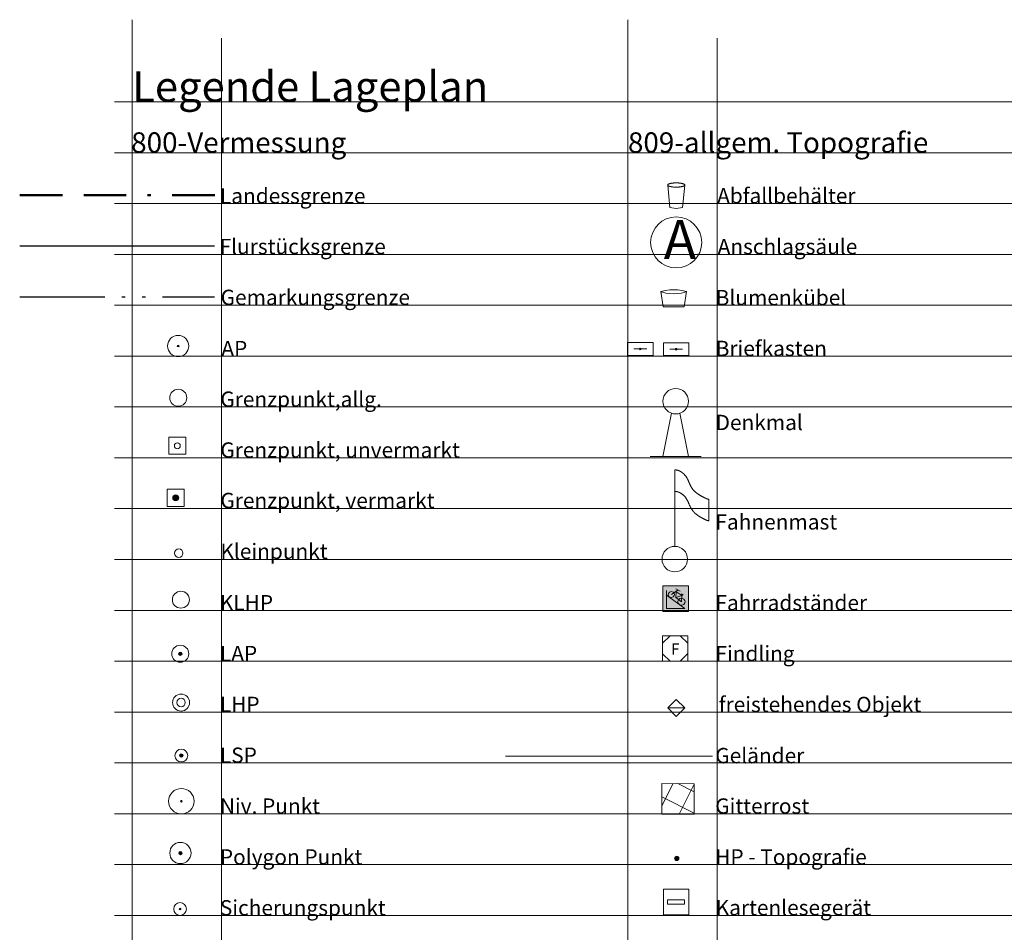
# Model space of a CAD drawing. Units: metres. Extents: x 4523588 to 4523850, y 5693451 to 5693851.
# Drawn here: x 4523640 to 4523669, y 5693533 to 5693559 of the extents above; entities that cross this region are included whole.
import ezdxf

# ---------------------------------------------------------------- set-up
doc = ezdxf.new("R2010")
doc.units = ezdxf.units.M
doc.header["$LTSCALE"] = 0.5
doc.linetypes.add('STRICH_25_PUNKT_1', pattern=[8.75, 2.5, -1.25, 2.5, -1.25, 0, -1.25])
doc.linetypes.add('STRICH_5_PUNKT_2', pattern=[8, 5, -1, 0, -1, 0, -1])
doc.layers.get('0').update_dxf_attribs({"color": 210, "linetype": 'CONTINUOUS', "lineweight": 18})
for name, color, linetype, lineweight in [('100_HILFE_LEG', 24, 'CONTINUOUS', 18), ('100_LEG_LAGE', 7, 'CONTINUOUS', 18), ('800_AP_1', 7, 'CONTINUOUS', 18), ('800_BUNDS_LANDESGRENZE_2', 220, 'STRICH_25_PUNKT_1', 50), ('800_FLURST_GRZ_2', 202, 'CONTINUOUS', 25), ('800_GEMARK_GRZ_2', 202, 'STRICH_5_PUNKT_2', 25), ('800_GRENZ_PKT_ALLG_1', 7, 'CONTINUOUS', 18), ('800_GRENZ_PKT_UNVERM_1', 7, 'CONTINUOUS', 18), ('800_GRENZ_PKT_VERM_1', 7, 'CONTINUOUS', 18), ('800_KLEIN_PKT_1', 7, 'CONTINUOUS', 18), ('800_KLHP_1', 7, 'CONTINUOUS', 18), ('800_LAP_1', 7, 'CONTINUOUS', 18), ('800_LHP_1', 7, 'CONTINUOUS', 18), ('800_LSP_1', 7, 'CONTINUOUS', 18), ('800_NIVP_1', 7, 'CONTINUOUS', 18), ('800_POLYGON_PKT_1', 7, 'CONTINUOUS', 18), ('800_SICHERUNGS_PKT_1', 7, 'CONTINUOUS', 18), ('809_ABFALLBEHAELTER_1', 7, 'CONTINUOUS', 18), ('809_ANSCHLAGSAEULE_1', 7, 'CONTINUOUS', 18), ('809_BLUMENKUEBEL_1', 7, 'CONTINUOUS', 18), ('809_BRIEFKASTEN_1', 7, 'CONTINUOUS', 18), ('809_BRIEFKASTEN_FREI_1', 7, 'CONTINUOUS', 18), ('809_DENKMAL_1', 7, 'CONTINUOUS', 18), ('809_FAHNENMAST_1', 7, 'CONTINUOUS', 18), ('809_FAHRRAD_STAENDER_1', 7, 'CONTINUOUS', 18), ('809_FINDLING_1', 7, 'CONTINUOUS', 18), ('809_FREISTEHENDES_OBJ_1', 7, 'CONTINUOUS', 18), ('809_GELAENDER_2', 7, 'STRICH_QUADRAT_2', 18), ('809_GITTERROST_8', 253, 'CONTINUOUS', 18), ('809_GITTERROST_BL_2', 7, 'CONTINUOUS', 18), ('809_HP_TOPO_1', 7, 'CONTINUOUS', 18), ('809_KARTENLESE_GERAET_1', 7, 'CONTINUOUS', 18)]:
    doc.layers.add(name, color=color, linetype=linetype, lineweight=lineweight)
doc.styles.add('ARIAL', font='arial.ttf')
doc.linetypes.add('STRICH_QUADRAT_2', pattern='A,0.5,-0.2,[132,ltypeshp.shx,S=0.2,R=0,X=-0.2,Y=0],-0.2,2', length=2.9)

# ---------------------------------------------------------------- blocks, each defined once
blk = doc.blocks.new('809_FAHRRAD_STAENDER')
at = {"layer": '809_FAHRRAD_STAENDER_1', "ltscale": 10}
h = blk.add_hatch(color=121, dxfattribs=at)
h.dxf.hatch_style = 1
h.paths.add_polyline_path([(-0.375, 0.75), (0.375, 0.75), (0.375, 0), (-0.375, 0)])
at = {"layer": '809_FAHRRAD_STAENDER_1', "color": 7}
for p, q in [((-0.375, 0), (-0.375, 0.75)), ((-0.375, 0.75), (0.375, 0.75)), ((-0.27, 0.615), (-0.27, 0.09)), ((-0.125, 0.585), (-0.18, 0.568)), ((-0.125, 0.585), (-0.18, 0.568)), ((-0.071, 0.565), (-0.125, 0.585)), ((-0.071, 0.565), (-0.125, 0.585)), ((0.075, 0.63), (-0.12, 0.495)), ((0, 0.668), (0.135, 0.593)), ((0, 0.413), (0.015, 0.585)), ((0.008, 0.585), (0.18, 0.465)), ((0.375, 0.75), (0.375, 0)), ((0.27, 0.09), (-0.27, 0.48)), ((-0.21, 0.53), (-0.218, 0.495)), ((-0.21, 0.53), (-0.218, 0.495)), ((-0.218, 0.495), (-0.21, 0.46)), ((-0.218, 0.495), (-0.21, 0.46)), ((-0.18, 0.568), (-0.21, 0.53)), ((-0.18, 0.568), (-0.21, 0.53)), ((-0.21, 0.46), (-0.18, 0.422)), ((-0.21, 0.46), (-0.18, 0.422)), ((-0.18, 0.422), (-0.125, 0.405)), ((-0.18, 0.422), (-0.125, 0.405)), ((-0.125, 0.405), (-0.071, 0.425)), ((-0.125, 0.405), (-0.071, 0.425)), ((-0.043, 0.527), (-0.071, 0.565)), ((-0.043, 0.527), (-0.071, 0.565)), ((-0.071, 0.425), (-0.043, 0.463)), ((-0.071, 0.425), (-0.043, 0.463)), ((-0.037, 0.495), (-0.043, 0.527)), ((-0.037, 0.495), (-0.043, 0.527)), ((-0.043, 0.463), (-0.037, 0.495)), ((-0.043, 0.463), (-0.037, 0.495)), ((0, 0.413), (0.18, 0.465)), ((0.173, 0.277), (0, 0.413)), ((0.068, 0.299), (0.067, 0.285)), ((0.068, 0.299), (0.067, 0.285)), ((0.083, 0.34), (0.068, 0.299)), ((0.083, 0.34), (0.068, 0.299)), ((0.123, 0.378), (0.083, 0.34)), ((0.123, 0.378), (0.083, 0.34)), ((0.186, 0.389), (0.123, 0.378)), ((0.186, 0.389), (0.123, 0.378)), ((0.218, 0.48), (0.173, 0.518)), ((0.18, 0.465), (0.173, 0.277)), ((0.18, 0.465), (0.195, 0.48)), ((0.18, 0.465), (0.195, 0.48)), ((0.242, 0.364), (0.186, 0.389)), ((0.242, 0.364), (0.186, 0.389)), ((0.271, 0.323), (0.242, 0.364)), ((0.271, 0.323), (0.242, 0.364)), ((0.277, 0.285), (0.271, 0.323)), ((0.277, 0.285), (0.271, 0.323)), ((0.375, 0), (-0.375, 0)), ((-0.27, 0.09), (0.27, 0.09)), ((0.067, 0.285), (0.068, 0.271)), ((0.067, 0.285), (0.068, 0.271)), ((0.068, 0.271), (0.083, 0.23)), ((0.068, 0.271), (0.083, 0.23)), ((0.083, 0.23), (0.123, 0.192)), ((0.083, 0.23), (0.123, 0.192)), ((0.123, 0.192), (0.186, 0.181)), ((0.123, 0.192), (0.186, 0.181)), ((0.186, 0.181), (0.242, 0.206)), ((0.186, 0.181), (0.242, 0.206)), ((0.242, 0.206), (0.271, 0.247)), ((0.242, 0.206), (0.271, 0.247)), ((0.271, 0.247), (0.277, 0.285)), ((0.271, 0.247), (0.277, 0.285))]:
    blk.add_line(p, q, dxfattribs=at)
blk = doc.blocks.new('809_DENKMAL')
at = {"layer": '809_DENKMAL_1', "color": 7}
for p, q in [((-0.124, 0.023), (-0.374, -1.248)), ((0.126, 0.023), (0.376, -1.248)), ((0.001, -1.248), (-0.749, -1.248)), ((0.001, -1.248), (0.751, -1.248))]:
    blk.add_line(p, q, dxfattribs=at)
blk.add_circle((0.001, 0.377), 0.375, dxfattribs=at)
blk = doc.blocks.new('809_FAHNENMAST')
at = {"layer": '809_FAHNENMAST_1', "color": 7}
for p, q in [((0, 0.375), (0, 2.625)), ((1, 1.135), (1, 1.759))]:
    blk.add_line(p, q, dxfattribs=at)
for points in [[(0, 2.625, 0), (0.006, 2.625, 0), (0.013, 2.625, 0), (0.019, 2.624, 0), (0.026, 2.624, 0), (0.032, 2.623, 0), (0.039, 2.622, 0), (0.045, 2.622, 0), (0.052, 2.62, 0), (0.058, 2.619, 0), (0.064, 2.618, 0), (0.071, 2.616, 0), (0.077, 2.615, 0), (0.083, 2.613, 0), (0.09, 2.611, 0), (0.096, 2.609, 0), (0.102, 2.607, 0), (0.109, 2.605, 0), (0.115, 2.602, 0), (0.121, 2.6, 0), (0.127, 2.597, 0), (0.133, 2.594, 0), (0.139, 2.592, 0), (0.145, 2.589, 0), (0.151, 2.586, 0), (0.157, 2.583, 0), (0.163, 2.579, 0), (0.169, 2.576, 0), (0.175, 2.573, 0), (0.181, 2.569, 0), (0.187, 2.565, 0), (0.192, 2.562, 0), (0.198, 2.558, 0), (0.204, 2.554, 0), (0.209, 2.55, 0), (0.215, 2.546, 0), (0.22, 2.542, 0), (0.226, 2.538, 0), (0.231, 2.533, 0), (0.236, 2.529, 0), (0.242, 2.525, 0), (0.247, 2.52, 0), (0.252, 2.516, 0), (0.257, 2.511, 0), (0.262, 2.506, 0), (0.267, 2.502, 0), (0.272, 2.497, 0), (0.276, 2.492, 0), (0.281, 2.487, 0), (0.286, 2.482, 0), (0.29, 2.477, 0), (0.295, 2.472, 0), (0.299, 2.467, 0), (0.303, 2.462, 0), (0.308, 2.457, 0), (0.312, 2.452, 0), (0.316, 2.447, 0), (0.32, 2.442, 0), (0.324, 2.436, 0), (0.328, 2.431, 0), (0.331, 2.426, 0), (0.335, 2.42, 0), (0.338, 2.415, 0), (0.342, 2.41, 0), (0.345, 2.404, 0), (0.349, 2.399, 0), (0.352, 2.394, 0), (0.355, 2.388, 0), (0.358, 2.383, 0), (0.361, 2.377, 0), (0.364, 2.372, 0), (0.367, 2.366, 0), (0.37, 2.361, 0), (0.373, 2.355, 0), (0.376, 2.35, 0), (0.379, 2.344, 0), (0.381, 2.338, 0), (0.384, 2.333, 0), (0.387, 2.327, 0), (0.389, 2.321, 0), (0.392, 2.316, 0), (0.395, 2.31, 0), (0.397, 2.305, 0), (0.4, 2.299, 0), (0.402, 2.293, 0), (0.405, 2.287, 0), (0.407, 2.282, 0), (0.41, 2.276, 0), (0.412, 2.27, 0), (0.415, 2.265, 0), (0.417, 2.259, 0), (0.42, 2.253, 0), (0.422, 2.247, 0), (0.425, 2.242, 0), (0.427, 2.236, 0), (0.43, 2.23, 0), (0.432, 2.224, 0), (0.435, 2.219, 0), (0.437, 2.213, 0), (0.44, 2.207, 0), (0.443, 2.201, 0), (0.445, 2.196, 0), (0.448, 2.19, 0), (0.451, 2.184, 0), (0.453, 2.178, 0), (0.456, 2.173, 0), (0.459, 2.167, 0), (0.462, 2.161, 0), (0.465, 2.155, 0), (0.468, 2.15, 0), (0.471, 2.144, 0), (0.474, 2.138, 0), (0.477, 2.133, 0), (0.48, 2.127, 0), (0.484, 2.121, 0), (0.487, 2.116, 0), (0.49, 2.11, 0), (0.494, 2.104, 0), (0.497, 2.099, 0), (0.501, 2.093, 0), (0.505, 2.087, 0), (0.509, 2.082, 0), (0.513, 2.076, 0), (0.517, 2.071, 0), (0.521, 2.065, 0), (0.525, 2.059, 0), (0.529, 2.054, 0), (0.534, 2.048, 0), (0.538, 2.043, 0), (0.543, 2.037, 0), (0.547, 2.032, 0), (0.552, 2.026, 0), (0.557, 2.021, 0), (0.562, 2.016, 0), (0.567, 2.01, 0), (0.573, 2.005, 0), (0.578, 2, 0), (0.584, 1.994, 0), (0.589, 1.989, 0), (0.595, 1.984, 0), (0.601, 1.979, 0), (0.607, 1.973, 0), (0.613, 1.968, 0), (0.619, 1.963, 0), (0.625, 1.958, 0), (0.632, 1.953, 0), (0.638, 1.948, 0), (0.645, 1.943, 0), (0.651, 1.938, 0), (0.658, 1.933, 0), (0.664, 1.928, 0), (0.671, 1.923, 0), (0.678, 1.918, 0), (0.685, 1.914, 0), (0.692, 1.909, 0), (0.699, 1.904, 0), (0.706, 1.9, 0), (0.713, 1.895, 0), (0.72, 1.891, 0), (0.727, 1.886, 0), (0.734, 1.882, 0), (0.741, 1.877, 0), (0.748, 1.873, 0), (0.755, 1.869, 0), (0.762, 1.865, 0), (0.769, 1.861, 0), (0.776, 1.857, 0), (0.783, 1.853, 0), (0.79, 1.849, 0), (0.797, 1.845, 0), (0.804, 1.841, 0), (0.81, 1.837, 0), (0.817, 1.834, 0), (0.824, 1.83, 0), (0.831, 1.826, 0), (0.837, 1.823, 0), (0.844, 1.82, 0), (0.851, 1.816, 0), (0.857, 1.813, 0), (0.863, 1.81, 0), (0.87, 1.807, 0), (0.876, 1.804, 0), (0.882, 1.801, 0), (0.888, 1.798, 0), (0.894, 1.796, 0), (0.9, 1.793, 0), (0.906, 1.79, 0), (0.911, 1.788, 0), (0.917, 1.786, 0), (0.922, 1.783, 0), (0.927, 1.781, 0), (0.932, 1.779, 0), (0.937, 1.777, 0), (0.942, 1.775, 0), (0.947, 1.773, 0), (0.951, 1.771, 0), (0.956, 1.77, 0), (0.96, 1.768, 0), (0.964, 1.767, 0), (0.968, 1.766, 0), (0.972, 1.764, 0), (0.975, 1.763, 0), (0.978, 1.762, 0), (0.982, 1.761, 0), (0.985, 1.761, 0), (0.987, 1.76, 0), (0.99, 1.759, 0), (0.992, 1.759, 0), (0.994, 1.759, 0), (0.996, 1.759, 0), (0.998, 1.758, 0), (1, 1.759, 0), (1.001, 1.759, 0), (1.002, 1.759, 0), (1.003, 1.759, 0), (1.003, 1.76, 0), (1.004, 1.76, 0), (1.004, 1.761, 0), (1.004, 1.762, 0), (1.003, 1.763, 0), (1.003, 1.764, 0), (1.002, 1.765, 0), (1.001, 1.767, 0), (1, 1.768, 0)], [(0, 1.991, 0), (0.006, 1.991, 0), (0.013, 1.991, 0), (0.019, 1.991, 0), (0.026, 1.99, 0), (0.032, 1.99, 0), (0.039, 1.989, 0), (0.045, 1.988, 0), (0.052, 1.987, 0), (0.058, 1.986, 0), (0.064, 1.984, 0), (0.071, 1.983, 0), (0.077, 1.981, 0), (0.083, 1.979, 0), (0.09, 1.978, 0), (0.096, 1.976, 0), (0.102, 1.973, 0), (0.109, 1.971, 0), (0.115, 1.969, 0), (0.121, 1.966, 0), (0.127, 1.964, 0), (0.133, 1.961, 0), (0.139, 1.958, 0), (0.145, 1.955, 0), (0.151, 1.952, 0), (0.157, 1.949, 0), (0.163, 1.946, 0), (0.169, 1.942, 0), (0.175, 1.939, 0), (0.181, 1.935, 0), (0.187, 1.932, 0), (0.192, 1.928, 0), (0.198, 1.924, 0), (0.204, 1.92, 0), (0.209, 1.916, 0), (0.215, 1.912, 0), (0.22, 1.908, 0), (0.226, 1.904, 0), (0.231, 1.9, 0), (0.236, 1.895, 0), (0.242, 1.891, 0), (0.247, 1.887, 0), (0.252, 1.882, 0), (0.257, 1.877, 0), (0.262, 1.873, 0), (0.267, 1.868, 0), (0.272, 1.863, 0), (0.276, 1.859, 0), (0.281, 1.854, 0), (0.286, 1.849, 0), (0.29, 1.844, 0), (0.295, 1.839, 0), (0.299, 1.834, 0), (0.303, 1.829, 0), (0.308, 1.824, 0), (0.312, 1.818, 0), (0.316, 1.813, 0), (0.32, 1.808, 0), (0.324, 1.803, 0), (0.328, 1.797, 0), (0.331, 1.792, 0), (0.335, 1.787, 0), (0.338, 1.782, 0), (0.342, 1.776, 0), (0.345, 1.771, 0), (0.349, 1.765, 0), (0.352, 1.76, 0), (0.355, 1.755, 0), (0.358, 1.749, 0), (0.361, 1.744, 0), (0.364, 1.738, 0), (0.367, 1.733, 0), (0.37, 1.727, 0), (0.373, 1.722, 0), (0.376, 1.716, 0), (0.379, 1.71, 0), (0.381, 1.705, 0), (0.384, 1.699, 0), (0.387, 1.694, 0), (0.389, 1.688, 0), (0.392, 1.682, 0), (0.395, 1.677, 0), (0.397, 1.671, 0), (0.4, 1.665, 0), (0.402, 1.66, 0), (0.405, 1.654, 0), (0.407, 1.648, 0), (0.41, 1.643, 0), (0.412, 1.637, 0), (0.415, 1.631, 0), (0.417, 1.625, 0), (0.42, 1.62, 0), (0.422, 1.614, 0), (0.425, 1.608, 0), (0.427, 1.602, 0), (0.43, 1.597, 0), (0.432, 1.591, 0), (0.435, 1.585, 0), (0.437, 1.579, 0), (0.44, 1.574, 0), (0.443, 1.568, 0), (0.445, 1.562, 0), (0.448, 1.556, 0), (0.451, 1.551, 0), (0.453, 1.545, 0), (0.456, 1.539, 0), (0.459, 1.533, 0), (0.462, 1.528, 0), (0.465, 1.522, 0), (0.468, 1.516, 0), (0.471, 1.51, 0), (0.474, 1.505, 0), (0.477, 1.499, 0), (0.48, 1.493, 0), (0.484, 1.488, 0), (0.487, 1.482, 0), (0.49, 1.476, 0), (0.494, 1.471, 0), (0.497, 1.465, 0), (0.501, 1.459, 0), (0.505, 1.454, 0), (0.509, 1.448, 0), (0.513, 1.443, 0), (0.517, 1.437, 0), (0.521, 1.431, 0), (0.525, 1.426, 0), (0.529, 1.42, 0), (0.534, 1.415, 0), (0.538, 1.409, 0), (0.543, 1.404, 0), (0.547, 1.398, 0), (0.552, 1.393, 0), (0.557, 1.388, 0), (0.562, 1.382, 0), (0.567, 1.377, 0), (0.573, 1.371, 0), (0.578, 1.366, 0), (0.584, 1.361, 0), (0.589, 1.355, 0), (0.595, 1.35, 0), (0.601, 1.345, 0), (0.607, 1.34, 0), (0.613, 1.335, 0), (0.619, 1.329, 0), (0.625, 1.324, 0), (0.632, 1.319, 0), (0.638, 1.314, 0), (0.645, 1.309, 0), (0.651, 1.304, 0), (0.658, 1.299, 0), (0.664, 1.295, 0), (0.671, 1.29, 0), (0.678, 1.285, 0), (0.685, 1.28, 0), (0.692, 1.275, 0), (0.699, 1.271, 0), (0.706, 1.266, 0), (0.713, 1.262, 0), (0.72, 1.257, 0), (0.727, 1.253, 0), (0.734, 1.248, 0), (0.741, 1.244, 0), (0.748, 1.24, 0), (0.755, 1.235, 0), (0.762, 1.231, 0), (0.769, 1.227, 0), (0.776, 1.223, 0), (0.783, 1.219, 0), (0.79, 1.215, 0), (0.797, 1.211, 0), (0.804, 1.207, 0), (0.81, 1.204, 0), (0.817, 1.2, 0), (0.824, 1.196, 0), (0.831, 1.193, 0), (0.837, 1.19, 0), (0.844, 1.186, 0), (0.851, 1.183, 0), (0.857, 1.18, 0), (0.863, 1.176, 0), (0.87, 1.173, 0), (0.876, 1.17, 0), (0.882, 1.168, 0), (0.888, 1.165, 0), (0.894, 1.162, 0), (0.9, 1.159, 0), (0.906, 1.157, 0), (0.911, 1.154, 0), (0.917, 1.152, 0), (0.922, 1.15, 0), (0.927, 1.147, 0), (0.932, 1.145, 0), (0.937, 1.143, 0), (0.942, 1.141, 0), (0.947, 1.14, 0), (0.951, 1.138, 0), (0.956, 1.136, 0), (0.96, 1.135, 0), (0.964, 1.133, 0), (0.968, 1.132, 0), (0.972, 1.131, 0), (0.975, 1.13, 0), (0.978, 1.129, 0), (0.982, 1.128, 0), (0.985, 1.127, 0), (0.987, 1.126, 0), (0.99, 1.126, 0), (0.992, 1.126, 0), (0.994, 1.125, 0), (0.996, 1.125, 0), (0.998, 1.125, 0), (1, 1.125, 0), (1.001, 1.125, 0), (1.002, 1.125, 0), (1.003, 1.126, 0), (1.003, 1.126, 0), (1.004, 1.127, 0), (1.004, 1.128, 0), (1.004, 1.129, 0), (1.003, 1.13, 0), (1.003, 1.131, 0), (1.002, 1.132, 0), (1.001, 1.133, 0), (1, 1.135, 0)]]:
    blk.add_polyline3d(points, dxfattribs=at)
blk.add_circle((0, 0), 0.375, dxfattribs=at)
blk = doc.blocks.new('809_FINDLING')
at = {"layer": '809_FINDLING_1', "color": 7}
for p, q in [((-0.375, -0.375), (-0.375, 0.375)), ((-0.375, 0.375), (0.375, 0.375)), ((-0.375, 0.15), (-0.15, 0.375)), ((-0.15, 0.375), (0.15, 0.375)), ((0.15, 0.375), (0.375, 0.15)), ((0.375, 0.375), (0.375, -0.375)), ((-0.375, -0.15), (-0.375, 0.15)), ((0.375, 0.15), (0.375, -0.15)), ((-0.15, -0.375), (-0.375, -0.162)), ((0.375, -0.15), (0.15, -0.375)), ((0.375, -0.375), (-0.375, -0.375)), ((0.15, -0.375), (-0.15, -0.375))]:
    blk.add_line(p, q, dxfattribs=at)
at = {"layer": '809_FINDLING_1', "color": 7, "width": 1}
blk.add_text('F', height=0.338, dxfattribs=at).set_placement((-0.125, -0.188))
blk = doc.blocks.new('809_KARTENLESE_GERAET')
at = {"layer": '809_KARTENLESE_GERAET_1', "color": 7}
for p, q in [((0, 0.75), (-0.375, 0.75)), ((-0.375, 0.75), (-0.375, 0)), ((0.375, 0), (0.375, 0.75)), ((0.25, 0.438), (-0.25, 0.438)), ((-0.25, 0.438), (-0.25, 0.312)), ((-0.25, 0.312), (0.25, 0.312)), ((0.25, 0.312), (0.25, 0.438)), ((-0.375, 0), (0.375, 0))]:
    blk.add_line(p, q, dxfattribs=at)
at = {"layer": '809_KARTENLESE_GERAET_1', "color": 7, "linetype": 'Continuous'}
blk.add_line((0, 0.75), (0.375, 0.75), dxfattribs=at)
blk = doc.blocks.new('809_BRIEFKASTEN')
at = {"layer": '809_BRIEFKASTEN_1', "ltscale": 10}
h = blk.add_hatch(color=7, dxfattribs=at)
h.dxf.hatch_style = 1
h.paths.add_polyline_path([(-0.025, 0, 1), (0.025, 0, 1)])
at = {"layer": '809_BRIEFKASTEN_1', "color": 7}
for p, q in [((0, 0.188), (-0.375, 0.188)), ((-0.375, 0.188), (-0.375, -0.188)), ((-0.025, 0), (-0.188, 0)), ((0.188, 0), (0.025, 0)), ((0.375, -0.188), (0.375, 0.188)), ((-0.375, -0.188), (0.375, -0.188))]:
    blk.add_line(p, q, dxfattribs=at)
at = {"layer": '809_BRIEFKASTEN_1', "color": 7, "linetype": 'Continuous'}
blk.add_line((0, 0.188), (0.375, 0.188), dxfattribs=at)
blk.add_circle((0, 0), 0.025, dxfattribs=at)
blk = doc.blocks.new('809_BLUMENKUEBEL')
at = {"layer": '809_BLUMENKUEBEL_1', "color": 7}
for p, q in [((-0.375, 0.45), (-0.244, 0.483)), ((-0.375, 0.45), (-0.244, 0.483)), ((-0.375, 0.45), (-0.36, 0.445)), ((-0.375, 0.45), (-0.36, 0.445)), ((-0.312, 0), (-0.375, 0.45)), ((-0.36, 0.445), (-0.231, 0.409)), ((-0.36, 0.445), (-0.231, 0.409)), ((-0.244, 0.483), (-0.117, 0.502)), ((-0.244, 0.483), (-0.117, 0.502)), ((-0.231, 0.409), (-0.111, 0.391)), ((-0.231, 0.409), (-0.111, 0.391)), ((-0.117, 0.502), (0, 0.507)), ((-0.117, 0.502), (0, 0.507)), ((-0.111, 0.391), (0, 0.385)), ((-0.111, 0.391), (0, 0.385)), ((0, 0.507), (0.117, 0.502)), ((0, 0.507), (0.117, 0.502)), ((0, 0.385), (0.111, 0.391)), ((0, 0.385), (0.111, 0.391)), ((0.111, 0.391), (0.231, 0.409)), ((0.111, 0.391), (0.231, 0.409)), ((0.117, 0.502), (0.244, 0.483)), ((0.117, 0.502), (0.244, 0.483)), ((0.231, 0.409), (0.36, 0.445)), ((0.231, 0.409), (0.36, 0.445)), ((0.244, 0.483), (0.375, 0.45)), ((0.244, 0.483), (0.375, 0.45)), ((0.375, 0.45), (0.312, 0)), ((0.36, 0.445), (0.375, 0.45)), ((0.36, 0.445), (0.375, 0.45)), ((0.312, 0), (-0.312, 0))]:
    blk.add_line(p, q, dxfattribs=at)
blk = doc.blocks.new('809_ABFALLBEHAELTER')
at = {"layer": '809_ABFALLBEHAELTER_1', "color": 7}
for p, q in [((-0.248, 0.688), (-0.186, 0.028)), ((0.252, 0.688), (0.189, 0.028))]:
    blk.add_line(p, q, dxfattribs=at)
at = {"layer": '809_ABFALLBEHAELTER_1', "color": 7, "linetype": 'Continuous'}
for p, q in [((-0.186, 0.028), (0, 0)), ((-0.186, 0.028), (-0.186, 0.028)), ((0, 0), (0.189, 0.028))]:
    blk.add_line(p, q, dxfattribs=at)
at = {"layer": '809_ABFALLBEHAELTER_1', "color": 7}
blk.add_polyline3d([(0.252, 0.688, 0), (0.251, 0.691, 0), (0.25, 0.694, 0), (0.249, 0.697, 0), (0.247, 0.7, 0), (0.244, 0.703, 0), (0.241, 0.706, 0), (0.237, 0.709, 0), (0.233, 0.712, 0), (0.228, 0.715, 0), (0.222, 0.718, 0), (0.216, 0.72, 0), (0.209, 0.723, 0), (0.202, 0.726, 0), (0.195, 0.728, 0), (0.187, 0.73, 0), (0.178, 0.732, 0), (0.169, 0.735, 0), (0.16, 0.737, 0), (0.15, 0.738, 0), (0.14, 0.74, 0), (0.13, 0.742, 0), (0.119, 0.743, 0), (0.108, 0.745, 0), (0.097, 0.746, 0), (0.086, 0.747, 0), (0.074, 0.748, 0), (0.062, 0.749, 0), (0.05, 0.75, 0), (0.038, 0.75, 0), (0.026, 0.75, 0), (0.014, 0.751, 0), (0.002, 0.751, 0), (-0.011, 0.751, 0), (-0.023, 0.75, 0), (-0.035, 0.75, 0), (-0.047, 0.75, 0), (-0.059, 0.749, 0), (-0.071, 0.748, 0), (-0.083, 0.747, 0), (-0.094, 0.746, 0), (-0.105, 0.745, 0), (-0.116, 0.743, 0), (-0.127, 0.742, 0), (-0.137, 0.74, 0), (-0.147, 0.738, 0), (-0.157, 0.737, 0), (-0.166, 0.735, 0), (-0.175, 0.732, 0), (-0.184, 0.73, 0), (-0.192, 0.728, 0), (-0.199, 0.726, 0), (-0.206, 0.723, 0), (-0.213, 0.72, 0), (-0.219, 0.718, 0), (-0.224, 0.715, 0), (-0.229, 0.712, 0), (-0.234, 0.709, 0), (-0.238, 0.706, 0), (-0.241, 0.703, 0), (-0.244, 0.7, 0), (-0.246, 0.697, 0), (-0.247, 0.694, 0), (-0.248, 0.691, 0), (-0.248, 0.688, 0), (-0.248, 0.685, 0), (-0.247, 0.682, 0), (-0.246, 0.679, 0), (-0.244, 0.676, 0), (-0.241, 0.673, 0), (-0.238, 0.67, 0), (-0.234, 0.667, 0), (-0.229, 0.664, 0), (-0.224, 0.662, 0), (-0.219, 0.659, 0), (-0.213, 0.656, 0), (-0.206, 0.654, 0), (-0.199, 0.651, 0), (-0.192, 0.649, 0), (-0.184, 0.646, 0), (-0.175, 0.644, 0), (-0.166, 0.642, 0), (-0.157, 0.64, 0), (-0.147, 0.638, 0), (-0.137, 0.636, 0), (-0.127, 0.635, 0), (-0.116, 0.633, 0), (-0.105, 0.632, 0), (-0.094, 0.631, 0), (-0.083, 0.629, 0), (-0.071, 0.628, 0), (-0.059, 0.628, 0), (-0.047, 0.627, 0), (-0.035, 0.626, 0), (-0.023, 0.626, 0), (-0.011, 0.626, 0), (0.002, 0.626, 0), (0.014, 0.626, 0), (0.026, 0.626, 0), (0.038, 0.626, 0), (0.05, 0.627, 0), (0.062, 0.628, 0), (0.074, 0.628, 0), (0.086, 0.629, 0), (0.097, 0.631, 0), (0.108, 0.632, 0), (0.119, 0.633, 0), (0.13, 0.635, 0), (0.14, 0.636, 0), (0.15, 0.638, 0), (0.16, 0.64, 0), (0.169, 0.642, 0), (0.178, 0.644, 0), (0.187, 0.646, 0), (0.195, 0.649, 0), (0.202, 0.651, 0), (0.209, 0.654, 0), (0.216, 0.656, 0), (0.222, 0.659, 0), (0.228, 0.662, 0), (0.233, 0.664, 0), (0.237, 0.667, 0), (0.241, 0.67, 0), (0.244, 0.673, 0), (0.247, 0.676, 0), (0.249, 0.679, 0), (0.25, 0.682, 0), (0.251, 0.685, 0), (0.252, 0.688, 0)], dxfattribs=at)
blk = doc.blocks.new('800_AP')
at = {"layer": '800_AP_1', "ltscale": 10}
h = blk.add_hatch(color=7, dxfattribs=at)
h.dxf.hatch_style = 1
edge = h.paths.add_edge_path()
edge.add_ellipse((0, 0), major_axis=(-0.0177, 0.0177), ratio=1, start_angle=0, end_angle=360)
at = {"layer": '800_AP_1', "color": 7}
for major_axis in [(-0.221, 0.221), (-0.0177, 0.0177)]:
    blk.add_ellipse((0, 0), major_axis=major_axis, ratio=1, start_param=3.926991, end_param=10.210176, dxfattribs=at)
blk = doc.blocks.new('800_GRENZ_PKT_ALLG')
at = {"color": 7, "linetype": 'Continuous'}
blk.add_ellipse((0, 0), major_axis=(0.177, 0.177), ratio=1, start_param=5.497787, end_param=11.780972, dxfattribs=at)
blk = doc.blocks.new('800_GRENZ_PKT_UNVERM')
at = {"layer": '800_GRENZ_PKT_UNVERM_1', "color": 7}
for p, q in [((0.25, 0.25), (-0.25, 0.25)), ((-0.25, 0.25), (-0.25, -0.25)), ((0.25, -0.25), (0.25, 0.25)), ((-0.25, -0.25), (0.25, -0.25))]:
    blk.add_line(p, q, dxfattribs=at)
blk.add_ellipse((0, 0), major_axis=(-0.0619, 0.0619), ratio=1, start_param=3.926991, end_param=10.210176, dxfattribs=at)
blk = doc.blocks.new('800_GRENZ_PKT_VERM')
at = {"layer": '800_GRENZ_PKT_VERM_1', "ltscale": 10}
h = blk.add_hatch(color=7, dxfattribs=at)
h.dxf.hatch_style = 1
edge = h.paths.add_edge_path()
edge.add_ellipse((0, 0), major_axis=(-0.0619, 0.0619), ratio=1, start_angle=0, end_angle=360)
at = {"layer": '800_GRENZ_PKT_VERM_1', "color": 7}
for p, q in [((0.25, 0.25), (-0.25, 0.25)), ((-0.25, 0.25), (-0.25, -0.25)), ((0.25, -0.25), (0.25, 0.25)), ((-0.25, -0.25), (0.25, -0.25))]:
    blk.add_line(p, q, dxfattribs=at)
blk.add_ellipse((0, 0), major_axis=(-0.0619, 0.0619), ratio=1, start_param=3.926991, end_param=10.210176, dxfattribs=at)
blk = doc.blocks.new('800_KLEIN_PKT')
at = {"layer": '800_KLEIN_PKT_1', "color": 7}
blk.add_ellipse((0, 0), major_axis=(0.0884, 0.0884), ratio=1, start_param=5.497787, end_param=11.780972, dxfattribs=at)
blk = doc.blocks.new('800_KLHP')
at = {"layer": '800_KLHP_1', "color": 1}
for p, q in [((-0.242, 0.05), (-0.247, -0.002)), ((-0.219, 0.113), (-0.242, 0.05)), ((-0.172, 0.177), (-0.219, 0.113)), ((-0.096, 0.228), (-0.172, 0.177)), ((0, 0.248), (-0.096, 0.228)), ((0.097, 0.23), (0, 0.248)), ((0.174, 0.18), (0.097, 0.23)), ((0.223, 0.116), (0.174, 0.18)), ((0.246, 0.053), (0.223, 0.116)), ((0.253, -0.002), (0.246, 0.053)), ((-0.247, -0.002), (-0.242, -0.054)), ((-0.242, -0.054), (-0.219, -0.117)), ((-0.219, -0.117), (-0.172, -0.181)), ((-0.172, -0.181), (-0.096, -0.232)), ((-0.096, -0.232), (0, -0.252)), ((0, -0.252), (0.097, -0.233)), ((0.097, -0.233), (0.174, -0.184)), ((0.174, -0.184), (0.223, -0.12)), ((0.223, -0.12), (0.246, -0.057)), ((0.246, -0.057), (0.253, -0.002))]:
    blk.add_line(p, q, dxfattribs=at)
blk = doc.blocks.new('800_LAP')
at = {"layer": '800_LAP_1', "ltscale": 10}
h = blk.add_hatch(color=1, dxfattribs=at)
h.dxf.hatch_style = 1
edge = h.paths.add_edge_path()
edge.add_ellipse((0, 0), major_axis=(0.0354, 0.0354), ratio=1, start_angle=0, end_angle=360)
at = {"layer": '800_LAP_1', "color": 1}
for major_axis in [(0.177, 0.177), (0.0354, 0.0354)]:
    blk.add_ellipse((0, 0), major_axis=major_axis, ratio=1, start_param=5.497787, end_param=11.780972, dxfattribs=at)
blk = doc.blocks.new('800_LHP')
at = {"layer": '800_LHP_1', "color": 1}
for major_axis in [(0.177, 0.177), (0.0884, 0.0884)]:
    blk.add_ellipse((0, 0), major_axis=major_axis, ratio=1, start_param=5.497787, end_param=11.780972, dxfattribs=at)
blk = doc.blocks.new('800_LSP')
at = {"layer": '800_LSP_1', "ltscale": 10}
h = blk.add_hatch(color=1, dxfattribs=at)
h.dxf.hatch_style = 1
edge = h.paths.add_edge_path()
edge.add_ellipse((0, 0), major_axis=(0.0354, 0.0354), ratio=1, start_angle=0, end_angle=360)
at = {"layer": '800_LSP_1', "color": 1}
for major_axis, start_param, end_param in [((-0.133, 0.133), 3.926991, 10.210176), ((0.0354, 0.0354), 5.497787, 11.780972)]:
    blk.add_ellipse((0, 0), major_axis=major_axis, ratio=1, start_param=start_param, end_param=end_param, dxfattribs=at)
blk = doc.blocks.new('800_NIVP')
at = {"layer": '800_NIVP_1', "ltscale": 10}
h = blk.add_hatch(color=7, dxfattribs=at)
h.dxf.hatch_style = 1
edge = h.paths.add_edge_path()
edge.add_ellipse((0, 0), major_axis=(-0.0177, 0.0177), ratio=1, start_angle=0, end_angle=360)
at = {"layer": '800_NIVP_1', "color": 7, "linetype": 'Continuous'}
for major_axis in [(-0.265, 0.265), (-0.0177, 0.0177)]:
    blk.add_ellipse((0, 0), major_axis=major_axis, ratio=1, start_param=3.926991, end_param=10.210176, dxfattribs=at)
blk = doc.blocks.new('800_POLYGON_PKT')
at = {"layer": '800_POLYGON_PKT_1', "ltscale": 10}
h = blk.add_hatch(color=1, dxfattribs=at)
h.dxf.hatch_style = 1
edge = h.paths.add_edge_path()
edge.add_ellipse((0, 0), major_axis=(0.0354, 0.0354), ratio=1, start_angle=0, end_angle=360)
at = {"layer": '800_POLYGON_PKT_1', "color": 1}
for major_axis, start_param, end_param in [((-0.221, 0.221), 3.926991, 10.210176), ((0.0354, 0.0354), 5.497787, 11.780972)]:
    blk.add_ellipse((0, 0), major_axis=major_axis, ratio=1, start_param=start_param, end_param=end_param, dxfattribs=at)
blk = doc.blocks.new('800_SICHERUNGS_PKT')
at = {"layer": '800_SICHERUNGS_PKT_1', "ltscale": 10}
h = blk.add_hatch(color=7, dxfattribs=at)
h.dxf.hatch_style = 1
edge = h.paths.add_edge_path()
edge.add_ellipse((0, 0), major_axis=(-0.0177, 0.0177), ratio=1, start_angle=0, end_angle=360)
at = {"layer": '800_SICHERUNGS_PKT_1', "color": 7, "linetype": 'Continuous'}
for major_axis in [(-0.133, 0.133), (-0.0177, 0.0177)]:
    blk.add_ellipse((0, 0), major_axis=major_axis, ratio=1, start_param=3.926991, end_param=10.210176, dxfattribs=at)
blk = doc.blocks.new('809_ANSCHLAGSAEULE')
at = {"layer": '809_ANSCHLAGSAEULE_1', "color": 7, "linetype": 'Continuous'}
blk.add_circle((0, 0), 0.75, dxfattribs=at)
at = {"layer": '809_ANSCHLAGSAEULE_1', "color": 7}
blk.add_text('A', height=1.15, dxfattribs=at).set_placement((-0.366, -0.49))
blk = doc.blocks.new('809_FREISTEHENDES_OBJ')
at = {"layer": '809_FREISTEHENDES_OBJ_1', "color": 7}
for p, q in [((-0.25, 0), (0, 0.25)), ((-0.25, 0), (0, 0.25)), ((0, -0.25), (-0.25, 0)), ((0, -0.25), (-0.25, 0)), ((0, 0.25), (0.25, 0)), ((0, 0.25), (0.25, 0)), ((0.25, 0), (0, -0.25)), ((0.25, 0), (0, -0.25))]:
    blk.add_line(p, q, dxfattribs=at)
at = {"layer": '809_FREISTEHENDES_OBJ_1', "color": 191, "linetype": 'Continuous'}
blk.add_line((-0.25, 0), (0.25, 0), dxfattribs=at)
blk.add_solid([(-0.25, 0), (0.25, 0), (0, 0.25), (-0.25, 0)], dxfattribs=at)
blk = doc.blocks.new('809_HP_TOPO')
at = {"layer": '809_HP_TOPO_1', "ltscale": 10}
h = blk.add_hatch(color=30, dxfattribs=at)
h.dxf.hatch_style = 1
edge = h.paths.add_edge_path()
edge.add_arc((0, 0), 0.0625, 0, 360)
at = {"layer": '809_HP_TOPO_1', "color": 30}
blk.add_circle((0, 0), 0.0625, dxfattribs=at)
blk = doc.blocks.new('*U510')
at = {"layer": '809_BRIEFKASTEN_FREI_1', "color": 7, "linetype": 'Continuous'}
for points in [[(-0.05, 0), (-0.035, -0.035), (-0.035, 0.035)], [(-0.035, 0.035), (0, -0.05), (0, 0.05)], [(0, -0.05), (-0.035, 0.035), (-0.035, -0.035)], [(0, 0.05), (0.035, -0.035), (0.035, 0.035)], [(0.035, -0.035), (0, 0.05), (0, -0.05)], [(0.05, 0), (0.035, 0.035), (0.035, -0.035)]]:
    blk.add_solid(points, dxfattribs=at)
blk = doc.blocks.new('809_BRIEFKASTEN_FREI')
at = {"layer": '809_BRIEFKASTEN_FREI_1', "color": 7}
for p, q in [((0, 0.188), (-0.375, 0.188)), ((-0.375, 0.188), (-0.375, -0.188)), ((-0.025, 0), (-0.188, 0)), ((0.188, 0), (0.025, 0)), ((0.375, -0.188), (0.375, 0.188)), ((-0.375, -0.188), (0.375, -0.188))]:
    blk.add_line(p, q, dxfattribs=at)
at = {"layer": '809_BRIEFKASTEN_FREI_1', "color": 7, "linetype": 'Continuous'}
blk.add_line((0, 0.188), (0.375, 0.188), dxfattribs=at)
blk.add_ellipse((0, 0), major_axis=(-0.0177, 0.0177), ratio=1, start_param=3.926991, end_param=10.210176, dxfattribs=at)
at = {"layer": '809_BRIEFKASTEN_FREI_1', "color": 7, "linetype": 'Continuous', "xscale": 0.5, "yscale": 0.5}
blk.add_blockref('*U510', (0, 0), dxfattribs=at)

msp = doc.modelspace()

# ---------------------------------------------------------------- linework, layer by layer
at = {"layer": '100_HILFE_LEG'}
for p, q in [((4523643.063, 5693559.358), (4523643.063, 5693482.168)), ((4523657.637, 5693559.358), (4523657.637, 5693482.168)), ((4523645.687, 5693558.816), (4523645.687, 5693482.168)), ((4523660.261, 5693558.816), (4523660.261, 5693482.168)), ((4523642.539, 5693556.941), (4523732.877, 5693556.941)), ((4523642.539, 5693555.445), (4523732.877, 5693555.445)), ((4523642.539, 5693553.95), (4523732.877, 5693553.95)), ((4523642.539, 5693552.455), (4523732.877, 5693552.455)), ((4523642.539, 5693550.959), (4523732.877, 5693550.959)), ((4523642.539, 5693549.464), (4523732.877, 5693549.464)), ((4523642.539, 5693547.968), (4523732.877, 5693547.968)), ((4523642.539, 5693546.473), (4523732.877, 5693546.473)), ((4523642.539, 5693544.977), (4523732.877, 5693544.977)), ((4523642.539, 5693543.482), (4523732.877, 5693543.482)), ((4523642.539, 5693541.986), (4523732.877, 5693541.986)), ((4523642.539, 5693540.491), (4523732.877, 5693540.491)), ((4523642.539, 5693538.995), (4523732.877, 5693538.995)), ((4523642.539, 5693537.5), (4523732.877, 5693537.5)), ((4523642.539, 5693536.005), (4523732.877, 5693536.005)), ((4523642.539, 5693534.509), (4523732.877, 5693534.509)), ((4523642.539, 5693533.014), (4523732.877, 5693533.014))]:
    msp.add_line(p, q, dxfattribs=at)
at = {"layer": '800_BUNDS_LANDESGRENZE_2'}
msp.add_line((4523639.764, 5693554.195), (4523645.489, 5693554.195), dxfattribs=at)
at = {"layer": '800_FLURST_GRZ_2'}
msp.add_line((4523639.755, 5693552.705), (4523645.481, 5693552.705), dxfattribs=at)
at = {"layer": '800_GEMARK_GRZ_2'}
msp.add_line((4523639.755, 5693551.21), (4523645.481, 5693551.21), dxfattribs=at)
at = {"layer": '809_GELAENDER_2'}
msp.add_line((4523654.041, 5693537.696), (4523660.12, 5693537.696), dxfattribs=at)
at = {"layer": '809_GITTERROST_8'}
for p, q in [((4523658.632, 5693536.237), (4523658.964, 5693536.891)), ((4523659.107, 5693536.889), (4523659.579, 5693536.649)), ((4523659.138, 5693535.991), (4523659.578, 5693536.858)), ((4523658.634, 5693536.499), (4523659.579, 5693536.018))]:
    msp.add_line(p, q, dxfattribs=at)
at = {"layer": '809_GITTERROST_BL_2'}
msp.add_lwpolyline([(4523658.638, 5693536.894), (4523658.629, 5693535.996), (4523659.579, 5693535.987), (4523659.579, 5693536.884), (4523658.638, 5693536.894)], dxfattribs=at)

# ---------------------------------------------------------------- block references
at = {"layer": '800_AP_1'}
msp.add_blockref('800_AP', (4523644.414, 5693549.76), dxfattribs=at)
at = {"layer": '800_GRENZ_PKT_ALLG_1'}
msp.add_blockref('800_GRENZ_PKT_ALLG', (4523644.418, 5693548.239), dxfattribs=at)
at = {"layer": '800_GRENZ_PKT_UNVERM_1'}
msp.add_blockref('800_GRENZ_PKT_UNVERM', (4523644.39, 5693546.826), dxfattribs=at)
at = {"layer": '800_GRENZ_PKT_VERM_1'}
msp.add_blockref('800_GRENZ_PKT_VERM', (4523644.342, 5693545.295), dxfattribs=at)
at = {"layer": '800_KLEIN_PKT_1'}
msp.add_blockref('800_KLEIN_PKT', (4523644.431, 5693543.667), dxfattribs=at)
at = {"layer": '800_KLHP_1'}
msp.add_blockref('800_KLHP', (4523644.49, 5693542.299), dxfattribs=at)
at = {"layer": '800_LAP_1'}
msp.add_blockref('800_LAP', (4523644.477, 5693540.71), dxfattribs=at)
at = {"layer": '800_LHP_1'}
msp.add_blockref('800_LHP', (4523644.499, 5693539.275), dxfattribs=at)
at = {"layer": '800_LSP_1'}
msp.add_blockref('800_LSP', (4523644.507, 5693537.715), dxfattribs=at)
at = {"layer": '800_NIVP_1'}
msp.add_blockref('800_NIVP', (4523644.508, 5693536.372), dxfattribs=at)
at = {"layer": '800_POLYGON_PKT_1'}
msp.add_blockref('800_POLYGON_PKT', (4523644.481, 5693534.848), dxfattribs=at)
at = {"layer": '800_SICHERUNGS_PKT_1'}
msp.add_blockref('800_SICHERUNGS_PKT', (4523644.47, 5693533.201), dxfattribs=at)
at = {"layer": '809_ABFALLBEHAELTER_1'}
msp.add_blockref('809_ABFALLBEHAELTER', (4523659.055, 5693553.807), dxfattribs=at)
at = {"layer": '809_ANSCHLAGSAEULE_1', "ltscale": 10}
msp.add_blockref('809_ANSCHLAGSAEULE', (4523659.055, 5693552.806), dxfattribs=at)
at = {"layer": '809_BLUMENKUEBEL_1'}
msp.add_blockref('809_BLUMENKUEBEL', (4523658.982, 5693550.909), dxfattribs=at)
at = {"layer": '809_BRIEFKASTEN_1'}
msp.add_blockref('809_BRIEFKASTEN', (4523659.055, 5693549.666), dxfattribs=at)
at = {"layer": '809_BRIEFKASTEN_FREI_1'}
msp.add_blockref('809_BRIEFKASTEN_FREI', (4523658.001, 5693549.673), dxfattribs=at)
at = {"layer": '809_DENKMAL_1', "ltscale": 10}
msp.add_blockref('809_DENKMAL', (4523659.041, 5693547.759), dxfattribs=at)
at = {"layer": '809_FAHNENMAST_1', "ltscale": 10}
msp.add_blockref('809_FAHNENMAST', (4523659.014, 5693543.493), dxfattribs=at)
at = {"layer": '809_FAHRRAD_STAENDER_1'}
msp.add_blockref('809_FAHRRAD_STAENDER', (4523659.04, 5693541.955), dxfattribs=at)
at = {"layer": '809_FINDLING_1'}
msp.add_blockref('809_FINDLING', (4523659.026, 5693540.866), dxfattribs=at)
at = {"layer": '809_FREISTEHENDES_OBJ_1', "ltscale": 10}
msp.add_blockref('809_FREISTEHENDES_OBJ', (4523659.055, 5693539.117), dxfattribs=at)
at = {"layer": '809_HP_TOPO_1', "ltscale": 0.5}
msp.add_blockref('809_HP_TOPO', (4523659.072, 5693534.69), dxfattribs=at)
at = {"layer": '809_KARTENLESE_GERAET_1'}
msp.add_blockref('809_KARTENLESE_GERAET', (4523659.054, 5693533.031), dxfattribs=at)

# ---------------------------------------------------------------- texts
at = {"layer": '100_LEG_LAGE', "color": 7, "style": 'ARIAL'}
for s, height, p in [('Legende Lageplan', 0.9, (4523643.063, 5693556.941)), ('800-Vermessung', 0.6, (4523643.033, 5693555.445)), ('809-allgem. Topografie', 0.6, (4523657.637, 5693555.445))]:
    msp.add_text(s, height=height, dxfattribs=at).set_placement(p)
at = {"layer": '800_AP_1', "color": 7, "style": 'ARIAL'}
msp.add_text('AP', height=0.45, dxfattribs=at).set_placement((4523645.684, 5693549.461))
at = {"layer": '800_BUNDS_LANDESGRENZE_2', "color": 7, "style": 'ARIAL'}
msp.add_text('Landessgrenze', height=0.45, dxfattribs=at).set_placement((4523645.641, 5693553.952))
at = {"layer": '800_FLURST_GRZ_2', "color": 7, "style": 'ARIAL'}
msp.add_text('Flurstücksgrenze', height=0.45, dxfattribs=at).set_placement((4523645.632, 5693552.462))
at = {"layer": '800_GEMARK_GRZ_2', "color": 7, "style": 'ARIAL'}
msp.add_text('Gemarkungsgrenze', height=0.45, dxfattribs=at).set_placement((4523645.663, 5693550.966))
at = {"layer": '800_GRENZ_PKT_ALLG_1', "color": 7, "style": 'ARIAL'}
msp.add_text('Grenzpunkt,allg.', height=0.45, dxfattribs=at).set_placement((4523645.654, 5693547.971))
at = {"layer": '800_GRENZ_PKT_UNVERM_1', "color": 7, "style": 'ARIAL'}
msp.add_text('Grenzpunkt, unvermarkt', height=0.45, dxfattribs=at).set_placement((4523645.654, 5693546.476))
at = {"layer": '800_GRENZ_PKT_VERM_1', "color": 7, "style": 'ARIAL'}
msp.add_text('Grenzpunkt, vermarkt', height=0.45, dxfattribs=at).set_placement((4523645.656, 5693544.992))
at = {"layer": '800_KLEIN_PKT_1', "color": 7, "style": 'ARIAL'}
msp.add_text('Kleinpunkt', height=0.45, dxfattribs=at).set_placement((4523645.656, 5693543.497))
at = {"layer": '800_KLHP_1', "color": 7, "style": 'ARIAL'}
msp.add_text('KLHP', height=0.45, dxfattribs=at).set_placement((4523645.639, 5693541.986))
at = {"layer": '800_LAP_1', "color": 7, "style": 'ARIAL'}
msp.add_text('LAP', height=0.45, dxfattribs=at).set_placement((4523645.642, 5693540.491))
at = {"layer": '800_LHP_1', "color": 7, "style": 'ARIAL'}
msp.add_text('LHP', height=0.45, dxfattribs=at).set_placement((4523645.639, 5693538.995))
at = {"layer": '800_LSP_1', "color": 7, "style": 'ARIAL'}
msp.add_text('LSP', height=0.45, dxfattribs=at).set_placement((4523645.64, 5693537.5))
at = {"layer": '800_NIVP_1', "color": 7, "style": 'ARIAL'}
msp.add_text('Niv. Punkt', height=0.45, dxfattribs=at).set_placement((4523645.64, 5693536.004))
at = {"layer": '800_POLYGON_PKT_1', "color": 7, "style": 'ARIAL'}
msp.add_text('Polygon Punkt', height=0.45, dxfattribs=at).set_placement((4523645.64, 5693534.509))
at = {"layer": '800_SICHERUNGS_PKT_1', "color": 7, "style": 'ARIAL'}
msp.add_text('Sicherungspunkt', height=0.45, dxfattribs=at).set_placement((4523645.64, 5693533.013))
at = {"layer": '809_ABFALLBEHAELTER_1', "color": 7, "style": 'ARIAL'}
msp.add_text('Abfallbehälter', height=0.45, dxfattribs=at).set_placement((4523660.259, 5693553.955))
at = {"layer": '809_ANSCHLAGSAEULE_1', "color": 7, "style": 'ARIAL'}
msp.add_text('Anschlagsäule', height=0.45, dxfattribs=at).set_placement((4523660.274, 5693552.461))
at = {"layer": '809_BLUMENKUEBEL_1', "color": 7, "style": 'ARIAL'}
msp.add_text('Blumenkübel', height=0.45, dxfattribs=at).set_placement((4523660.216, 5693550.959))
at = {"layer": '809_BRIEFKASTEN_1', "color": 7, "style": 'ARIAL'}
msp.add_text('Briefkasten', height=0.45, dxfattribs=at).set_placement((4523660.219, 5693549.464))
at = {"layer": '809_BRIEFKASTEN_FREI_1', "color": 7, "style": 'ARIAL'}
msp.add_text('Briefkasten', height=0.45, dxfattribs=at).set_placement((4523660.216, 5693549.464))
at = {"layer": '809_DENKMAL_1', "color": 7, "style": 'ARIAL'}
msp.add_text('Denkmal', height=0.45, dxfattribs=at).set_placement((4523660.214, 5693547.287))
at = {"layer": '809_FAHNENMAST_1', "color": 7, "style": 'ARIAL'}
msp.add_text('Fahnenmast', height=0.45, dxfattribs=at).set_placement((4523660.209, 5693544.363))
at = {"layer": '809_FAHRRAD_STAENDER_1', "color": 7, "style": 'ARIAL'}
msp.add_text('Fahrradständer', height=0.45, dxfattribs=at).set_placement((4523660.21, 5693541.985))
at = {"layer": '809_FINDLING_1', "color": 7, "style": 'ARIAL'}
msp.add_text('Findling', height=0.45, dxfattribs=at).set_placement((4523660.21, 5693540.49))
at = {"layer": '809_FREISTEHENDES_OBJ_1', "color": 7, "style": 'ARIAL'}
msp.add_text('freistehendes Objekt', height=0.45, dxfattribs=at).set_placement((4523660.308, 5693538.993))
at = {"layer": '809_GELAENDER_2', "color": 7, "style": 'ARIAL'}
msp.add_text('Geländer', height=0.45, dxfattribs=at).set_placement((4523660.205, 5693537.488))
at = {"layer": '809_GITTERROST_8', "color": 7, "style": 'ARIAL'}
msp.add_text('Gitterrost', height=0.45, dxfattribs=at).set_placement((4523660.203, 5693536.005))
at = {"layer": '809_HP_TOPO_1', "color": 7, "style": 'ARIAL'}
msp.add_text('HP - Topografie', height=0.45, dxfattribs=at).set_placement((4523660.203, 5693534.509))
at = {"layer": '809_KARTENLESE_GERAET_1', "color": 7, "style": 'ARIAL'}
msp.add_text('Kartenlesegerät', height=0.45, dxfattribs=at).set_placement((4523660.216, 5693533.017))

doc.saveas('drawing.dxf')
